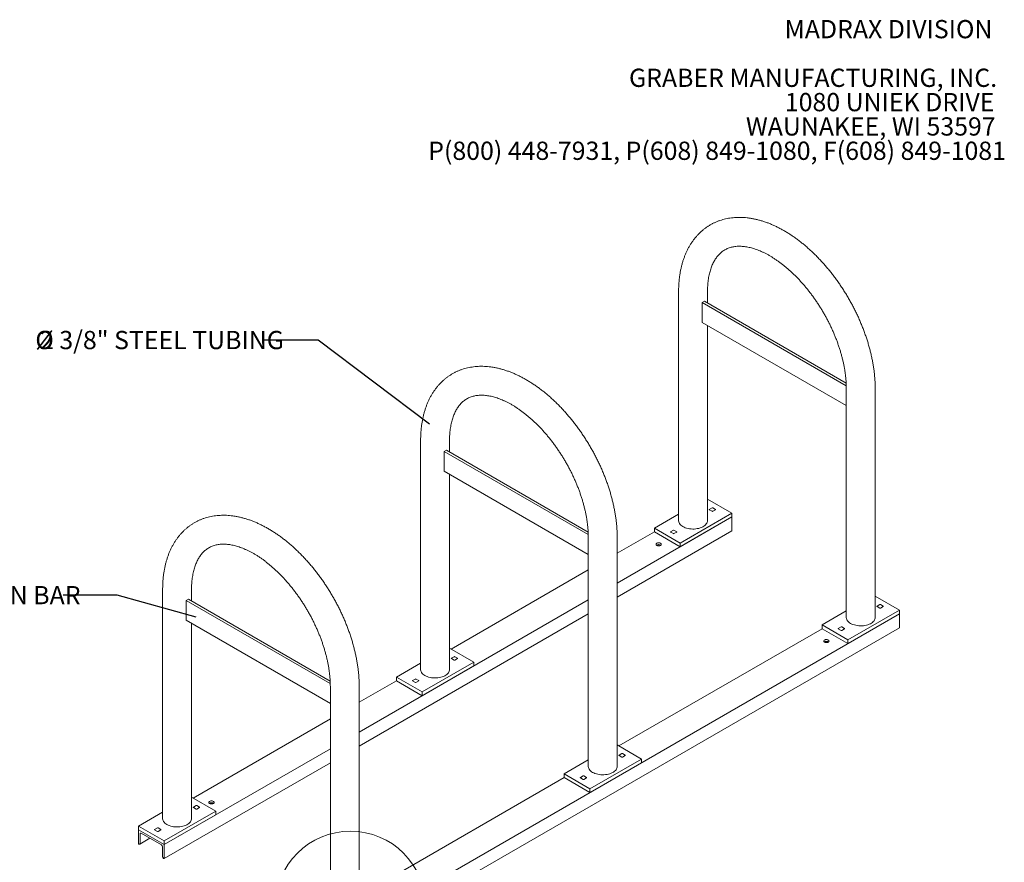
# Model space of a CAD drawing. Units: inches. Extents: x 0.2 to 9.1, y 0.2 to 10.8.
# Drawn here: x 3.9 to 8.4, y 7 to 10.8 of the extents above; entities that cross this region are included whole.
import ezdxf

# ---------------------------------------------------------------- set-up
doc = ezdxf.new("R2010")
doc.units = ezdxf.units.IN
doc.header["$MEASUREMENT"] = 0
doc.styles.add('SLDTEXTSTYLE0', font='TXT', dxfattribs={"width": 0.605})
doc.dimstyles.new('SLDDIMSTYLE1', dxfattribs={"dimtxt": 0.18, "dimasz": 0.1875, "dimexe": 0, "dimexo": 0.0625, "dimgap": 0, "dimtad": 0, "dimtih": 1, "dimtoh": 1, "dimdec": 0, "dimrnd": 1e-09, "dimzin": 0, "dimdsep": 46, "dimlunit": 5, "dimtxsty": 'Standard', "dimblk1": 'NONE', "dimblk2": 'NONE', "dimsah": 1, "dimcen": 0.09, "dimadec": 0, "dimazin": 0, "dimtfac": 0.1875, "dimtdec": 0, "dimtofl": 0, "dimtmove": 0, "dimatfit": 3, "dimldrblk": 'NONE', "dimfxl": 0, "dimfrac": 2, "dimtolj": 1, "dimtzin": 0, "dimarcsym": 0})

# ---------------------------------------------------------------- blocks, each defined once
blk = doc.blocks.new('SW_NOTE_3')
at = {"color": 0, "linetype": 'Continuous', "lineweight": 0, "char_height": 0.083333, "attachment_point": 3, "style": 'SLDTEXTSTYLE0'}
for s, insert in [('MADRAX DIVISION', (1.0026, 0.1074)), ('GRABER MANUFACTURING, INC.', (1.0241, -0.1148)), ('1080 UNIEK DRIVE', (1.0117, -0.2259)), ('WAUNAKEE, WI 53597', (1.0172, -0.337)), ('P(800) 448-7931, P(608) 849-1080, F(608) 849-1081', (1.0643, -0.4481))]:
    blk.add_mtext(s, dxfattribs=dict(at, insert=insert))
blk = doc.blocks.new('SW_NOTE_4')
at = {"color": 0, "linetype": 'Continuous', "lineweight": 18, "attachment_point": 2, "style": 'SLDTEXTSTYLE0'}
for s, insert, char_height in [('%%c', (-1.0033, 0.0419), 0.08333), ('2 3/8" STEEL TUBING', (-0.467, 0.0419), 0.083333)]:
    blk.add_mtext(s, dxfattribs=dict(at, insert=insert, char_height=char_height))
blk = doc.blocks.new('_NONE')

msp = doc.modelspace()

# ---------------------------------------------------------------- linework, layer by layer
at = {"color": 7, "linetype": 'Continuous', "lineweight": 18}
for p, q in [((6.88242232, 9.56885989), (6.88242232, 8.52266693)), ((7.01436683, 9.51659797), (7.01436683, 9.5688599)), ((6.99013354, 9.51924852), (6.99995444, 9.52491801)), ((6.99013354, 9.51924852), (7.64826379, 9.13931801)), ((6.99013354, 9.42852172), (6.99013354, 9.51924852)), ((6.99995444, 9.52491801), (7.6477913, 9.15092975)), ((6.99013354, 9.42852172), (7.64845473, 9.04848099)), ((7.01436683, 8.52266695), (7.01436683, 9.41453216)), ((7.64845469, 9.12663882), (7.64845469, 8.08044586)), ((7.78039919, 8.08044588), (7.78039919, 9.12663883)), ((5.70391105, 8.88851981), (5.70391105, 7.84232686)), ((5.83585551, 8.83625787), (5.83585551, 8.8885198)), ((5.81162223, 8.83890843), (5.82144316, 8.84457793)), ((5.81162223, 8.83890843), (6.46975249, 8.45897792)), ((5.81162223, 8.74818162), (5.81162223, 8.83890843)), ((5.82144316, 8.84457793), (6.46928002, 8.47058967)), ((5.81162223, 8.74818162), (6.46994342, 8.36814089)), ((5.83585551, 7.84232685), (5.83585551, 8.73419206)), ((7.12517126, 8.55668391), (7.01436676, 8.62064999)), ((6.88242237, 8.552616), (6.77161792, 8.48864995)), ((7.12517126, 8.55668391), (6.88946906, 8.42061593)), ((7.03555532, 8.58182817), (7.02268993, 8.57440114)), ((7.02268993, 8.57298375), (7.03555532, 8.56555672)), ((7.05087596, 8.57440114), (7.03801057, 8.58182817)), ((7.03801057, 8.56555672), (7.05087596, 8.57298375)), ((7.12517126, 8.53967265), (7.12517126, 8.55668391)), ((7.12517126, 8.53967265), (6.60188785, 8.23758756)), ((7.12517126, 8.53967265), (6.88946906, 8.40360466)), ((7.12517126, 8.47571028), (7.12517126, 8.53967265)), ((7.12517126, 8.47571028), (6.60188785, 8.1736252)), ((6.77161792, 8.47163868), (6.60188789, 8.37365562)), ((6.88946906, 8.42061593), (6.77161792, 8.48864995)), ((6.77161792, 8.48864995), (6.77161792, 8.47163868)), ((6.77161792, 8.47163868), (6.88946906, 8.40360466)), ((6.85877861, 8.47977714), (6.84591322, 8.47235011)), ((6.84591322, 8.47093273), (6.85877861, 8.4635057)), ((6.87409924, 8.47235011), (6.86123385, 8.47977714)), ((6.86123385, 8.4635057), (6.87409924, 8.47093273)), ((6.46994341, 8.44629874), (6.46994341, 7.40010579)), ((6.60188787, 7.40010578), (6.60188787, 8.44629873)), ((6.78368291, 8.40945845), (6.79058488, 8.41344287)), ((6.88946906, 8.40360466), (6.88946906, 8.42061593)), ((6.46994341, 8.2974857), (5.84354264, 7.93587223)), ((4.52539974, 8.20817971), (4.52539974, 7.16198676)), ((4.65734424, 8.15591779), (4.65734424, 8.20817973)), ((4.63311095, 8.15856835), (4.64293185, 8.16423783)), ((4.63311095, 8.06784154), (4.63311095, 8.15856835)), ((4.63311095, 8.15856835), (5.29124121, 7.77863784)), ((4.64293185, 8.16423783), (5.29076871, 7.79024957)), ((6.46994341, 8.16141766), (5.42337655, 7.55724748)), ((7.89120359, 8.11446286), (7.78039912, 8.17842892)), ((7.89120359, 8.09745159), (5.29847881, 6.60070343)), ((6.46994341, 8.0974553), (5.42337655, 7.49328512)), ((7.64845471, 8.11039494), (7.53765026, 8.04642889)), ((7.89120359, 8.11446286), (7.6555014, 7.97839488)), ((7.89120359, 8.09745159), (7.6555014, 7.96138361)), ((7.80158766, 8.13960711), (7.78872227, 8.13218008)), ((7.78872227, 8.1307627), (7.80158766, 8.12333567)), ((7.8169083, 8.13218008), (7.80404291, 8.13960711)), ((7.80404291, 8.12333567), (7.8169083, 8.1307627)), ((7.89120359, 8.09745159), (7.89120359, 8.11446286)), ((7.89120359, 8.03348923), (7.89120359, 8.09745159)), ((4.63311095, 8.06784154), (5.29143214, 7.68780081)), ((4.65734424, 7.16198677), (4.65734424, 8.05385199)), ((7.89120359, 8.03348923), (5.29847881, 6.53674107)), ((7.53765026, 8.02941763), (6.60957498, 7.49365117)), ((7.6555014, 7.97839488), (7.53765026, 8.04642889)), ((7.53765026, 8.04642889), (7.53765026, 8.02941763)), ((7.53765026, 8.02941763), (7.6555014, 7.96138361)), ((7.62481094, 8.03755609), (7.61194555, 8.03012906)), ((7.61194555, 8.02871167), (7.62481094, 8.02128464)), ((7.64013158, 8.03012906), (7.62726619, 8.03755609)), ((7.62726619, 8.02128464), (7.64013158, 8.02871167)), ((7.54971528, 7.96723738), (7.55661724, 7.9712218)), ((7.6555014, 7.96138361), (7.6555014, 7.97839488)), ((5.94666, 7.87634385), (5.8358555, 7.94030992)), ((5.70391106, 7.8722759), (5.59310659, 7.80830984)), ((5.94666, 7.87634385), (5.71095773, 7.74027583)), ((5.85704403, 7.90148808), (5.84417861, 7.89406104)), ((5.84417862, 7.89264365), (5.85704401, 7.88521662)), ((5.85949925, 7.88521662), (5.87236466, 7.89264366)), ((5.87236466, 7.89406105), (5.85949927, 7.90148808)), ((5.94666, 7.85933258), (5.94666, 7.87634385)), ((5.94666, 7.85933258), (5.71095773, 7.72326456)), ((5.59310659, 7.79129857), (5.42337655, 7.69331551)), ((5.71095773, 7.74027583), (5.59310659, 7.80830984)), ((5.59310659, 7.80830984), (5.59310659, 7.79129857)), ((5.59310659, 7.79129857), (5.71095773, 7.72326456)), ((5.68026733, 7.79943707), (5.66740192, 7.79201002)), ((5.66740193, 7.79059264), (5.68026732, 7.78316561)), ((5.68272256, 7.78316561), (5.69558797, 7.79059265)), ((5.69558797, 7.79201003), (5.68272258, 7.79943706)), ((5.2914321, 7.76595864), (5.2914321, 6.71976569)), ((5.4233766, 6.7197657), (5.4233766, 7.76595866)), ((5.71095773, 7.72326456), (5.71095773, 7.74027583)), ((5.29143212, 7.61714561), (4.66503131, 7.25553212)), ((5.29143212, 7.48107758), (4.53244647, 7.04292449)), ((6.71269233, 7.43412279), (6.60188786, 7.49808885)), ((6.4699434, 7.43005485), (6.35913893, 7.36608879)), ((6.71269233, 7.43412279), (6.47699007, 7.29805477)), ((6.62307637, 7.45926702), (6.61021095, 7.45183998)), ((6.61021096, 7.4504226), (6.62307635, 7.44299557)), ((6.62553159, 7.44299556), (6.638397, 7.45042261)), ((6.638397, 7.45183999), (6.62553161, 7.45926702)), ((6.71269233, 7.41711152), (6.71269233, 7.43412279)), ((5.29143212, 7.41711522), (4.53244647, 6.97896213)), ((6.71269233, 7.41711152), (6.47699007, 7.2810435)), ((6.35913893, 7.34907752), (5.43106365, 6.81331107)), ((6.47699007, 7.29805477), (6.35913893, 7.36608879)), ((6.35913893, 7.36608879), (6.35913893, 7.34907752)), ((6.35913893, 7.34907752), (6.47699007, 7.2810435)), ((6.44629967, 7.35721601), (6.43343426, 7.34978897)), ((6.43343427, 7.34837159), (6.44629966, 7.34094455)), ((6.4487549, 7.34094455), (6.46162031, 7.3483716)), ((6.46162031, 7.34978898), (6.44875492, 7.35721601)), ((6.47699007, 7.2810435), (6.47699007, 7.29805477)), ((4.76814867, 7.19600374), (4.65734417, 7.25996981)), ((4.67853273, 7.22114799), (4.66566734, 7.21372096)), ((4.66566734, 7.21230358), (4.67853273, 7.20487654)), ((4.69385337, 7.21372096), (4.68098798, 7.22114799)), ((4.68098798, 7.20487654), (4.69385337, 7.21230358)), ((4.74092998, 7.23020228), (4.74783194, 7.2341867)), ((4.52539978, 7.19193582), (4.41459533, 7.12796977)), ((4.76814867, 7.19600374), (4.53244647, 7.05993576)), ((4.76814867, 7.17899247), (4.53244647, 7.04292449)), ((4.76814867, 7.17899247), (4.76814867, 7.19600374)), ((4.53244647, 7.05993576), (4.41459533, 7.12796977)), ((4.41459533, 7.12796977), (4.41459533, 7.11095851)), ((4.53244647, 7.04292449), (4.41459533, 7.11095851)), ((4.41459533, 7.11095851), (4.41459533, 7.04699614)), ((4.50175602, 7.11909697), (4.48889063, 7.11166994)), ((4.48889063, 7.11025255), (4.50175602, 7.10282552)), ((4.51707666, 7.11166994), (4.50421127, 7.11909697)), ((4.50421127, 7.10282552), (4.51707666, 7.11025255)), ((4.42052248, 7.04523497), (4.46711642, 7.07213308)), ((4.42196103, 7.04841444), (4.42196103, 7.09253033)), ((4.42687148, 7.09536601), (4.52017031, 7.04150574)), ((4.41459533, 7.04699614), (4.41705058, 7.04557876)), ((4.52508078, 7.03300056), (4.52508078, 6.98888468)), ((4.53244647, 7.04292449), (4.53244647, 7.05993576)), ((4.53244647, 6.97896213), (4.53244647, 7.04292449)), ((4.52999123, 6.98037951), (4.53244647, 6.97896213))]:
    msp.add_line(p, q, dxfattribs=at)
at = {"color": 7, "linetype": 'Continuous', "lineweight": 18, "flags": 128}
for points in [[(6.88242232, 8.52266693), (6.88244657, 8.52163564), (6.88302627, 8.51752544), (6.8843724, 8.51347559), (6.88646919, 8.50953351), (6.88929193, 8.50574538), (6.89280758, 8.50215563), (6.89697492, 8.49880633), (6.90174521, 8.49573682)], [(6.90174521, 8.49573682), (6.90706231, 8.49298301), (6.91286409, 8.49057725), (6.91908241, 8.48854771), (6.92564435, 8.48691817), (6.93247297, 8.48570772), (6.9394883, 8.48493061), (6.94660812, 8.48459596), (6.95374877, 8.4847076), (6.96082675, 8.48526433), (6.96775893, 8.48625956), (6.9744641, 8.48768161), (6.98086361, 8.48951385), (6.98688244, 8.49173476), (6.99245003, 8.49431834), (6.9975011, 8.49723427), (7.00197649, 8.50044837), (7.00582363, 8.50392297), (7.00899751, 8.50761732), (7.01146084, 8.51148814), (7.01318481, 8.51548999), (7.0141492, 8.51957603), (7.01436683, 8.52266695)], [(6.79985308, 8.41990448), (6.79733618, 8.42101942), (6.79440515, 8.42172024), (6.79125976, 8.42195932), (6.78811442, 8.42172027), (6.78518336, 8.42101938), (6.78266639, 8.41990445), (6.78073517, 8.41845149), (6.77952105, 8.41675943), (6.77910696, 8.41494366), (6.7795211, 8.41312786), (6.7807351, 8.41143581), (6.78266644, 8.40998284), (6.78518334, 8.4088679), (6.78811439, 8.40816706), (6.79125974, 8.40792801), (6.7944051, 8.40816705), (6.79733616, 8.40886794), (6.79985301, 8.40998283), (6.80178435, 8.41143583), (6.80299847, 8.41312789), (6.80341254, 8.41494367), (6.80299845, 8.41675944), (6.80178442, 8.4184515), (6.79985308, 8.41990448)], [(7.66777754, 8.05351576), (7.66300729, 8.05658526), (7.65883994, 8.05993456), (7.65532429, 8.06352432), (7.65250155, 8.06731244), (7.65040476, 8.07125452), (7.64905861, 8.07530439), (7.64847893, 8.07941457), (7.64845469, 8.08044586)], [(7.78039919, 8.08044588), (7.78018154, 8.07735497), (7.77921715, 8.07326894), (7.7774932, 8.06926707), (7.77502984, 8.06539627), (7.77185597, 8.06170191), (7.76800883, 8.05822731), (7.76353344, 8.05501321), (7.75848237, 8.05209729), (7.75291478, 8.0495137), (7.74689595, 8.04729279), (7.74049644, 8.04546056), (7.73379129, 8.04403849), (7.72685909, 8.04304328), (7.71978111, 8.04248655), (7.71264048, 8.0423749), (7.70552064, 8.04270955), (7.69850534, 8.04348665), (7.69167671, 8.0446971), (7.68511477, 8.04632664), (7.67889645, 8.04835618), (7.67309467, 8.05076194), (7.66777754, 8.05351576)], [(7.56588542, 7.97768342), (7.56336852, 7.97879836), (7.56043746, 7.9794992), (7.55729212, 7.97973825), (7.55414676, 7.97949921), (7.5512157, 7.97879832), (7.54869875, 7.97768338), (7.54676751, 7.97623043), (7.54555339, 7.97453837), (7.54513932, 7.97272259), (7.54555341, 7.97090682), (7.54676744, 7.96921476), (7.54869878, 7.96776178), (7.55121567, 7.96664685), (7.55414671, 7.96594602), (7.5572921, 7.96570694), (7.56043744, 7.96594599), (7.5633685, 7.96664689), (7.56588537, 7.96776176), (7.56781669, 7.96921477), (7.56903081, 7.97090684), (7.5694449, 7.9727226), (7.56903076, 7.9745384), (7.56781676, 7.97623045), (7.56588542, 7.97768342)], [(5.70391105, 7.84232686), (5.70393525, 7.84129553), (5.70451501, 7.83718537), (5.70586112, 7.83313551), (5.70795785, 7.8291934), (5.71078059, 7.82540527), (5.71429626, 7.82181552), (5.71846365, 7.81846625), (5.72323389, 7.81539672)], [(5.72323389, 7.81539672), (5.72855103, 7.81264293), (5.73435277, 7.81023714), (5.74057107, 7.80820759), (5.74713301, 7.80657806), (5.75396169, 7.80536764), (5.76097704, 7.80459054), (5.7680968, 7.80425586), (5.7752375, 7.80436753), (5.78231545, 7.80492424), (5.78924762, 7.80591946), (5.79595278, 7.80734151), (5.80235229, 7.80917375), (5.80837114, 7.81139467), (5.81393872, 7.81397825), (5.81898982, 7.81689418), (5.8234652, 7.82010829), (5.82731236, 7.82358289), (5.83048623, 7.82727725), (5.83294957, 7.83114806), (5.83467353, 7.83514991), (5.83563788, 7.83923592), (5.83585551, 7.84232685)], [(6.48926623, 7.37317566), (6.48449601, 7.37624518), (6.48032862, 7.37959445), (6.47681295, 7.3831842), (6.47399021, 7.38697233), (6.47189348, 7.39091444), (6.47054735, 7.39496432), (6.46996761, 7.39907447), (6.46994341, 7.40010579)], [(6.60188787, 7.40010578), (6.60167021, 7.39701487), (6.60070587, 7.39292886), (6.59898193, 7.38892699), (6.59651857, 7.38505619), (6.5933447, 7.38136184), (6.58949754, 7.37788723), (6.58502216, 7.37467313), (6.57997106, 7.37175719), (6.57440347, 7.36917361), (6.56838463, 7.36695269), (6.56198512, 7.36512046), (6.55527998, 7.36369839), (6.54834779, 7.36270318), (6.54126984, 7.36214648), (6.53412916, 7.36203479), (6.52700938, 7.36236948), (6.51999405, 7.36314657), (6.51316537, 7.36435699), (6.50660343, 7.36598652), (6.50038513, 7.36801607), (6.49458339, 7.37042186), (6.48926623, 7.37317566)], [(4.73991351, 7.23072667), (4.7424304, 7.22961174), (4.74536146, 7.22891089), (4.7485068, 7.22867184), (4.75165217, 7.22891088), (4.75458323, 7.22961178), (4.75710017, 7.23072671), (4.75903142, 7.23217966), (4.76024553, 7.23387172), (4.76065961, 7.2356875), (4.76024551, 7.23750327), (4.75903149, 7.23919534), (4.75710015, 7.24064831), (4.75458325, 7.24176325), (4.75165221, 7.24246408), (4.74850683, 7.24270315), (4.74536148, 7.2424641), (4.74243043, 7.24176321), (4.73991355, 7.24064834), (4.73798224, 7.23919532), (4.73676812, 7.23750326), (4.73635402, 7.23568749), (4.73676816, 7.2338717), (4.73798217, 7.23217965), (4.73991351, 7.23072667)], [(4.52539974, 7.16198676), (4.52542398, 7.16095546), (4.52600368, 7.15684527), (4.52734981, 7.15279542), (4.52944651, 7.14885328), (4.53226925, 7.14506515), (4.53578499, 7.14147545), (4.53995234, 7.13812615), (4.54472262, 7.13505664)], [(4.54472262, 7.13505664), (4.55003972, 7.13230283), (4.5558415, 7.12989707), (4.56205973, 7.12786748), (4.56862167, 7.12623794), (4.57545039, 7.12502755), (4.58246571, 7.12425043), (4.58958553, 7.12391579), (4.59672618, 7.12402742), (4.60380417, 7.12458416), (4.61073634, 7.12557938), (4.61744151, 7.12700144), (4.62384102, 7.12883367), (4.62985985, 7.13105458), (4.63542744, 7.13363817), (4.64047852, 7.13655409), (4.6449539, 7.13976819), (4.64880104, 7.14324279), (4.65197492, 7.14693715), (4.65443825, 7.15080796), (4.65616222, 7.15480982), (4.65712661, 7.15889585), (4.65734424, 7.16198677)]]:
    msp.add_lwpolyline(points, dxfattribs=at)
at = {"color": 7, "linetype": 'Continuous', "lineweight": 18}
msp.add_circle((5.38333128, 6.76204827), 0.34246811, dxfattribs=at)
for centre, radius, start, end in [((7.02295889, 8.57369244), 0.00075801, 110.782355, 249.217645), ((7.03678294, 8.57945891), 0.00266841, 62.60919238, 117.39080762), ((7.03678294, 8.56792608), 0.00266851, 242.61022528, 297.38977472), ((7.05060697, 8.57369244), 0.00075802, 290.78425923, 69.21574077), ((6.84618222, 8.47164142), 0.00075803, 110.78554973, 249.21445027), ((6.86000623, 8.47740819), 0.00266815, 62.60619874, 117.39380126), ((6.86000623, 8.46587522), 0.00266865, 242.61184506, 297.38815494), ((6.87383033, 8.47164142), 0.000758, 290.7791738, 69.2208262), ((6.79125972, 8.39579307), 0.01775842, 57.02537188, 122.97447038), ((7.78899125, 8.13147139), 0.00075802, 110.78425923, 249.21574077), ((7.80281528, 8.13723775), 0.00266851, 62.61022528, 117.38977472), ((7.80281528, 8.12570492), 0.00266841, 242.60919238, 297.39080762), ((7.81663934, 8.13147139), 0.00075801, 290.782355, 69.217645), ((7.61221458, 8.02942036), 0.00075804, 110.78745388, 249.21254612), ((7.62603857, 8.03518703), 0.00266824, 62.60723157, 117.39276843), ((7.62603857, 8.02365406), 0.00266856, 242.61081227, 297.38918773), ((7.6398627, 8.02942036), 0.00075799, 290.77726981, 69.22273019), ((7.55729205, 7.95357199), 0.01775845, 57.02542343, 122.97441883), ((5.84444757, 7.89335235), 0.00075801, 110.78241997, 249.21804583), ((5.85827163, 7.88758596), 0.00266849, 242.60998233, 297.38986243), ((5.85827164, 7.89911887), 0.00266837, 62.60869134, 117.39115343), ((5.87209569, 7.89335235), 0.00075802, 290.78384804, 69.21661777), ((5.66767087, 7.79130133), 0.00075801, 110.78194398, 249.21852182), ((5.68149494, 7.78553492), 0.00266846, 242.60972413, 297.39012063), ((5.68149495, 7.79706783), 0.00266839, 62.60894952, 117.39089524), ((5.69531899, 7.79130134), 0.00075802, 290.78432407, 69.21614174), ((6.61047994, 7.45113129), 0.00075802, 110.78432407, 249.21614174), ((6.62430397, 7.4453648), 0.00266839, 242.60894952, 297.39089524), ((6.62430398, 7.45689771), 0.00266846, 62.60972413, 117.39012063), ((6.63812805, 7.4511313), 0.00075801, 290.78194398, 69.21852182), ((6.43370324, 7.34908028), 0.00075802, 110.78384804, 249.21661777), ((6.44752728, 7.34331376), 0.00266837, 242.60869134, 297.39115343), ((6.44752729, 7.35484667), 0.00266849, 62.60998233, 117.38986243), ((6.46135135, 7.34908029), 0.00075801, 290.78241997, 69.21804583), ((4.66593623, 7.21301227), 0.00075799, 110.77726981, 249.22273019), ((4.67976036, 7.21877857), 0.00266856, 62.61081227, 117.38918773), ((4.67976036, 7.2072456), 0.00266824, 242.60723157, 297.39276843), ((4.69358434, 7.21301227), 0.00075804, 290.78745388, 69.21254612), ((4.74850687, 7.2165365), 0.01775881, 57.02616879, 122.97398894), ((4.48915959, 7.11096124), 0.00075801, 110.782355, 249.217645), ((4.50298364, 7.11672771), 0.00266841, 62.60919238, 117.39080762), ((4.51680767, 7.11096124), 0.00075802, 290.78425923, 69.21574077), ((4.42495461, 7.09301591), 0.00303271, 50.79745791, 189.21358493), ((4.50298364, 7.10519488), 0.00266851, 242.61022528, 297.38977472), ((4.41896747, 7.04792881), 0.00303269, 230.7964545, 9.21459561), ((4.51441956, 7.03251542), 0.01067225, 2.60545678, 57.39460158), ((4.535742, 6.98936982), 0.01067226, 182.60548065, 237.39442003)]:
    msp.add_arc(centre, radius, start, end, dxfattribs=at)
for points, knots in [([(7.78039919, 9.12663883), (7.78038384, 9.12977275), (7.78033977, 9.13877098), (7.77985596, 9.15380341), (7.77878268, 9.17178477), (7.77717952, 9.18994678), (7.77506053, 9.20826602), (7.77242932, 9.22672289), (7.76929259, 9.24529654), (7.76565672, 9.26396698), (7.76152854, 9.28271409), (7.75691491, 9.30151808), (7.75182351, 9.32035929), (7.74626168, 9.33921793), (7.74023754, 9.35807465), (7.73375893, 9.37690956), (7.72683451, 9.39570345), (7.71947285, 9.41443662), (7.71168292, 9.43308979), (7.70347399, 9.45164346), (7.6948557, 9.47007847), (7.68583757, 9.48837536), (7.67642985, 9.50651508), (7.66664279, 9.52447849), (7.65648688, 9.54224658), (7.64597329, 9.55980058), (7.63511282, 9.5771215), (7.62391703, 9.59419076), (7.61239742, 9.61098999), (7.60056569, 9.62750112), (7.58843376, 9.64370626), (7.57601352, 9.65958764), (7.56331751, 9.67512816), (7.55035773, 9.69031022), (7.53714665, 9.70511709), (7.52369718, 9.71953214), (7.51002153, 9.73353858), (7.49613307, 9.74712066), (7.48204413, 9.76026185), (7.46776801, 9.77294668), (7.45331794, 9.78515946), (7.43870709, 9.79688477), (7.42394869, 9.80810703), (7.40905705, 9.81881169), (7.39404578, 9.82898322), (7.37892947, 9.83860687), (7.36372298, 9.84766763), (7.34844189, 9.85615116), (7.33310336, 9.86404253), (7.31772495, 9.87132702), (7.30232575, 9.87799088), (7.2869257, 9.88402077), (7.27154525, 9.88940451), (7.25620655, 9.89413048), (7.24093256, 9.8981891), (7.22574719, 9.90157179), (7.21067492, 9.90427287), (7.19574056, 9.90628741), (7.1809682, 9.90761418), (7.16638211, 9.90825363), (7.15200474, 9.90820833), (7.13785784, 9.90748337), (7.1239607, 9.90608527), (7.11033197, 9.90402228), (7.09698756, 9.90130329), (7.0839424, 9.89793841), (7.07120945, 9.89393766), (7.0588012, 9.88931118), (7.04672799, 9.88406916), (7.03500041, 9.87822117), (7.02362784, 9.87177635), (7.01262086, 9.86474395), (7.00198982, 9.8571334), (6.99174438, 9.84895327), (6.98189352, 9.84021103), (6.97244588, 9.83091354), (6.96341006, 9.82106708), (6.95479586, 9.81067797), (6.94661289, 9.79975266), (6.93887142, 9.78829827), (6.93158262, 9.77632289), (6.92475719, 9.7638358), (6.91840686, 9.75084808), (6.9125421, 9.73737243), (6.90717422, 9.72342396), (6.90231278, 9.70901974), (6.89796702, 9.69417854), (6.89414448, 9.67892132), (6.89085154, 9.66327), (6.88809244, 9.64724787), (6.88587142, 9.63087852), (6.88418718, 9.61418703), (6.88305003, 9.5971933), (6.88249809, 9.58205908), (6.88244347, 9.57254381), (6.88242232, 9.56885989)], [0, 0, 0, 0, 0.0059424165, 0.0170621365, 0.0281757598, 0.0392844543, 0.0503863917, 0.0614802954, 0.0725652106, 0.0836407346, 0.0947066119, 0.1057628592, 0.116809731, 0.1278476675, 0.1388770259, 0.1498985553, 0.1609127824, 0.1719205401, 0.1829224865, 0.1939195643, 0.204912442, 0.2159020718, 0.2268892878, 0.2378748989, 0.2488597687, 0.2598448529, 0.2708307192, 0.2818182342, 0.2928082226, 0.3038016087, 0.3147992281, 0.3258019443, 0.3368106804, 0.3478261603, 0.3588493089, 0.3698808505, 0.3809215157, 0.3919720107, 0.4030328961, 0.4141046909, 0.4251877274, 0.4362821977, 0.4473880605, 0.4585050163, 0.4696324165, 0.480769213, 0.4919138784, 0.5030643161, 0.5142176638, 0.5253691733, 0.5365142429, 0.5476473923, 0.558762298, 0.5698518393, 0.5809082419, 0.5919233112, 0.6028886852, 0.6137963546, 0.6246388937, 0.63541002, 0.6461049584, 0.6567207346, 0.6672564365, 0.6777132623, 0.6880946048, 0.6984057834, 0.7086540074, 0.7188481148, 0.72899808, 0.7391150434, 0.7492107614, 0.7592974548, 0.7693839451, 0.7794818953, 0.7896033282, 0.7997595494, 0.8099609594, 0.8202169408, 0.8305354197, 0.8409226425, 0.8513830915, 0.8619192887, 0.872531808, 0.8832192444, 0.8939783447, 0.9048042453, 0.9156909397, 0.926631231, 0.9376177569, 0.9486426394, 0.9596983449, 0.9707778179, 0.9818744232, 0.9929825272, 1, 1, 1, 1]), ([(7.01436683, 9.5688599), (7.01437867, 9.57126248), (7.01441313, 9.5782546), (7.01479544, 9.58956556), (7.01564763, 9.60264649), (7.01691589, 9.61531558), (7.01858302, 9.62756121), (7.02064003, 9.63936566), (7.02307485, 9.65071491), (7.02587562, 9.66159689), (7.02903005, 9.67200222), (7.03252698, 9.68192443), (7.03635505, 9.69135856), (7.04050578, 9.70030397), (7.04497244, 9.70876167), (7.04975229, 9.71673592), (7.05484749, 9.72423347), (7.06026625, 9.73126174), (7.06602396, 9.73782924), (7.07214346, 9.74394074), (7.07865251, 9.7495962), (7.08557857, 9.75478387), (7.09293924, 9.75948008), (7.10072647, 9.76364588), (7.10889775, 9.76723852), (7.11739213, 9.77022905), (7.12615208, 9.7726101), (7.13514334, 9.7743928), (7.14435104, 9.77559449), (7.15377318, 9.77623219), (7.16341456, 9.7763185), (7.17328002, 9.77586063), (7.18337356, 9.774862), (7.19369509, 9.77332221), (7.20424188, 9.77123908), (7.21500759, 9.7686096), (7.22598319, 9.76543023), (7.23715702, 9.76169797), (7.24851532, 9.75740975), (7.26004249, 9.75256449), (7.27172109, 9.74716189), (7.28353234, 9.74120248), (7.29545652, 9.73468957), (7.30747358, 9.72762685), (7.31956329, 9.72001911), (7.33170464, 9.71187276), (7.34387691, 9.70319599), (7.35605859, 9.69399729), (7.3682286, 9.68428741), (7.38036536, 9.67407768), (7.392448, 9.66338108), (7.40445506, 9.65221129), (7.41636623, 9.64058353), (7.42816049, 9.62851319), (7.43981799, 9.61601772), (7.45131872, 9.6031144), (7.46264343, 9.58982218), (7.4737729, 9.5761602), (7.48468894, 9.56214869), (7.49537325, 9.5478083), (7.50580873, 9.53316075), (7.51597814, 9.51822782), (7.52586529, 9.50303224), (7.53545467, 9.48759722), (7.54473074, 9.47194612), (7.5536794, 9.45610332), (7.56228652, 9.44009331), (7.57053915, 9.42394123), (7.57842464, 9.40767209), (7.58593175, 9.39131159), (7.59304927, 9.37488524), (7.59976735, 9.35841889), (7.60607675, 9.34193881), (7.61196923, 9.32547096), (7.61743688, 9.30904172), (7.62247363, 9.29267736), (7.62707314, 9.27640408), (7.63123148, 9.26024836), (7.63494428, 9.2442361), (7.63820907, 9.22839324), (7.64102429, 9.21274563), (7.64338932, 9.19731829), (7.64530436, 9.18213701), (7.64677334, 9.16722394), (7.6477895, 9.15261084), (7.64836054, 9.13906567), (7.64842522, 9.13052786), (7.64845469, 9.12663882)], [0, 0, 0, 0, 0.0059929615, 0.0174410321, 0.0288767789, 0.0403050972, 0.051730552, 0.0631572914, 0.0745920427, 0.0860436341, 0.0975232364, 0.1090446131, 0.1206243946, 0.1322830701, 0.144044978, 0.1559391454, 0.1679993866, 0.1802637106, 0.1927733248, 0.2055680351, 0.2186791902, 0.2321148802, 0.2458409647, 0.2597629537, 0.2737048238, 0.287469194, 0.3009427615, 0.3140804205, 0.3268892703, 0.3394044607, 0.3516709482, 0.3637337634, 0.3756335951, 0.387405511, 0.399078938, 0.4106782221, 0.4222232593, 0.4337301959, 0.4452119832, 0.4566790567, 0.468139634, 0.4795993839, 0.4910625033, 0.5025331265, 0.5140143296, 0.5255083358, 0.5370166399, 0.5485401983, 0.5600794738, 0.5716345791, 0.583205326, 0.594791264, 0.6063917876, 0.6180061906, 0.6296335169, 0.6412728976, 0.6529232538, 0.6645835143, 0.6762526317, 0.6879294773, 0.699612824, 0.7113016026, 0.7229946114, 0.7346906655, 0.7463886856, 0.7580873967, 0.7697854207, 0.7814814682, 0.7931742721, 0.8048627228, 0.8165456356, 0.8282217282, 0.8398900251, 0.8515491688, 0.8631982376, 0.8748358736, 0.886461222, 0.8980730558, 0.9096705542, 0.9212527088, 0.9328188776, 0.9443683226, 0.9559007958, 0.9674158899, 0.9789137869, 0.9903950554, 1, 1, 1, 1]), ([(6.60188787, 8.44629873), (6.60187252, 8.44943265), (6.60182845, 8.45843088), (6.6013447, 8.47346333), (6.60027144, 8.49144471), (6.59866818, 8.50960666), (6.59654924, 8.52792593), (6.59391799, 8.54638278), (6.59078132, 8.56495647), (6.5871454, 8.58362688), (6.58301725, 8.602374), (6.57840366, 8.62117802), (6.57331222, 8.6400192), (6.56775046, 8.65887788), (6.56172616, 8.67773452), (6.55524764, 8.69656948), (6.54832315, 8.71536333), (6.54096154, 8.73409652), (6.5331716, 8.75274969), (6.52496274, 8.7713034), (6.51634434, 8.78973835), (6.50732624, 8.80803525), (6.49791857, 8.826175), (6.4881315, 8.8441384), (6.47797564, 8.86190653), (6.46746196, 8.87946048), (6.45660148, 8.89678139), (6.44540576, 8.91385069), (6.43388611, 8.93064989), (6.42205441, 8.94716104), (6.40992246, 8.96336616), (6.39750226, 8.97924758), (6.38480621, 8.99478807), (6.37184635, 9.00997008), (6.35863543, 9.02477705), (6.34518584, 9.03919203), (6.33151031, 9.05319854), (6.31762171, 9.06678053), (6.30353283, 9.07992176), (6.28925677, 9.09260663), (6.27480662, 9.10481935), (6.2601957, 9.11654463), (6.24543748, 9.12776699), (6.23054573, 9.13847159), (6.21553447, 9.14864312), (6.20041814, 9.15826676), (6.18521167, 9.16732753), (6.16993067, 9.17581112), (6.15459202, 9.18370242), (6.13921364, 9.19098693), (6.12381452, 9.19765083), (6.10841435, 9.20368064), (6.09303391, 9.2090644), (6.07769521, 9.21379037), (6.06242123, 9.217849), (6.04723593, 9.22123172), (6.03216362, 9.22393278), (6.01722919, 9.22594727), (6.00245693, 9.22727411), (5.98787076, 9.2279135), (5.97349346, 9.22786826), (5.95934646, 9.22714323), (5.94544948, 9.22574523), (5.93182064, 9.22368217), (5.9184763, 9.22096322), (5.90543108, 9.21759831), (5.89269821, 9.21359761), (5.88028985, 9.20897106), (5.8682167, 9.20372907), (5.85648909, 9.19788107), (5.84511653, 9.19143625), (5.83410959, 9.18440388), (5.82347846, 9.17679327), (5.8132331, 9.16861319), (5.80338226, 9.15987096), (5.79393452, 9.15057342), (5.78489877, 9.14072699), (5.77628451, 9.13033785), (5.76810155, 9.11941254), (5.76036018, 9.10795821), (5.75307132, 9.0959828), (5.74624597, 9.08349575), (5.73989547, 9.07050794), (5.73403085, 9.05703236), (5.72866293, 9.04308387), (5.72380146, 9.02867964), (5.71945575, 9.01383847), (5.71563315, 8.99858121), (5.71234021, 8.98292989), (5.7095812, 8.96690782), (5.70736011, 8.95053843), (5.70567589, 8.93384694), (5.7045387, 8.91685319), (5.70398685, 8.90171902), (5.70393221, 8.89220374), (5.70391105, 8.88851981)], [0, 0, 0, 0, 0.0059424165, 0.0170621376, 0.0281757612, 0.0392844545, 0.0503863922, 0.0614802958, 0.0725652113, 0.083640735, 0.0947066126, 0.1057628602, 0.116809732, 0.1278476686, 0.1388770262, 0.1498985559, 0.1609127828, 0.1719205406, 0.1829224872, 0.1939195651, 0.2049124426, 0.2159020724, 0.2268892885, 0.2378748996, 0.2488597694, 0.2598448537, 0.27083072, 0.281818235, 0.2928082234, 0.3038016095, 0.3147992289, 0.3258019449, 0.3368106813, 0.3478261615, 0.3588493095, 0.3698808514, 0.3809215162, 0.391972012, 0.4030328969, 0.4141046912, 0.4251877287, 0.4362821996, 0.4473880606, 0.4585050173, 0.4696324179, 0.4807692148, 0.4919138794, 0.5030643157, 0.5142176654, 0.5253691744, 0.5365142425, 0.547647395, 0.5587623012, 0.5698518421, 0.5809082436, 0.5919233104, 0.6028886864, 0.6137963583, 0.6246388939, 0.6354100226, 0.646104959, 0.6567207387, 0.6672564331, 0.677713263, 0.6880946037, 0.6984057834, 0.7086540041, 0.7188481181, 0.7289980819, 0.7391150462, 0.7492107635, 0.7592974549, 0.7693839503, 0.779481895, 0.7896033264, 0.7997595537, 0.8099609617, 0.8202169461, 0.8305354234, 0.8409226402, 0.8513830903, 0.8619192864, 0.872531812, 0.8832192441, 0.8939783448, 0.9048042463, 0.9156909397, 0.926631233, 0.9376177587, 0.9486426387, 0.9596983454, 0.9707778188, 0.9818744244, 0.9929825266, 1, 1, 1, 1]), ([(5.83585551, 8.8885198), (5.83586735, 8.89092238), (5.83590182, 8.89791449), (5.83628415, 8.90922548), (5.83713636, 8.92230642), (5.83840462, 8.9349755), (5.84007174, 8.94722113), (5.84212876, 8.95902558), (5.84456353, 8.97037481), (5.84736428, 8.98125677), (5.85051885, 8.9916622), (5.85401557, 9.00158426), (5.85784385, 9.01101853), (5.86199448, 9.01996388), (5.86646114, 9.02842158), (5.87124101, 9.03639584), (5.87633614, 9.04389334), (5.88175497, 9.05092166), (5.8875127, 9.05748917), (5.89363223, 9.06360068), (5.90014115, 9.06925607), (5.9070673, 9.07444379), (5.91442801, 9.07914003), (5.92221511, 9.08330575), (5.9303865, 9.08689846), (5.93888082, 9.08988895), (5.94764076, 9.09227), (5.95663207, 9.09405272), (5.96583974, 9.0952544), (5.97526196, 9.09589214), (5.9849032, 9.09597838), (5.9947688, 9.09552058), (6.00486219, 9.09452187), (6.01518375, 9.09298209), (6.02573054, 9.09089896), (6.03649629, 9.0882695), (6.04747193, 9.08509015), (6.05864575, 9.0813579), (6.07000407, 9.07706968), (6.08153119, 9.0722244), (6.09320979, 9.06682179), (6.10502107, 9.06086241), (6.11694527, 9.05434951), (6.12896231, 9.04728678), (6.14105193, 9.03967899), (6.15319337, 9.03153269), (6.16536558, 9.02285589), (6.17754732, 9.01365721), (6.18971727, 9.0039473), (6.20185412, 8.99373762), (6.21393665, 8.98304096), (6.22594384, 8.97187124), (6.23785491, 8.96024342), (6.24964919, 8.9481731), (6.26130672, 8.93567765), (6.27280742, 8.92277431), (6.28413206, 8.90948204), (6.29526163, 8.89582012), (6.3061776, 8.88180858), (6.31686196, 8.86746821), (6.3272974, 8.85282064), (6.33746682, 8.83788772), (6.34735403, 8.82269217), (6.35694332, 8.80725711), (6.36621944, 8.79160603), (6.37516806, 8.77576321), (6.38377527, 8.75975324), (6.39202779, 8.74360109), (6.39991339, 8.72733203), (6.40742041, 8.71097148), (6.4145379, 8.69454511), (6.42125611, 8.67807883), (6.42756543, 8.66159871), (6.4334579, 8.64513085), (6.43892558, 8.62870162), (6.44396225, 8.61233722), (6.44856194, 8.59606405), (6.45272013, 8.57990823), (6.45643295, 8.56389599), (6.45969781, 8.54805317), (6.46251298, 8.53240553), (6.46487808, 8.51697824), (6.46679299, 8.50179688), (6.46826201, 8.48688383), (6.46927823, 8.47227076), (6.46984922, 8.45872557), (6.46991393, 8.45018778), (6.46994341, 8.44629874)], [0, 0, 0, 0, 0.0059929615, 0.0174410309, 0.0288767767, 0.0403050951, 0.0517305502, 0.06315729, 0.0745920438, 0.0860436349, 0.0975232325, 0.109044617, 0.1206243899, 0.1322830683, 0.1440449778, 0.155939145, 0.1679993907, 0.180263709, 0.1927733188, 0.2055680295, 0.2186791943, 0.2321148774, 0.2458409585, 0.259762957, 0.2737048204, 0.287469195, 0.3009427628, 0.3140804175, 0.3268892669, 0.3394044548, 0.351670949, 0.3637337597, 0.375633599, 0.3874055152, 0.3990789411, 0.4106782224, 0.4222232572, 0.4337301931, 0.4452119803, 0.4566790555, 0.4681396332, 0.4795993819, 0.4910625006, 0.5025331249, 0.5140143298, 0.5255083348, 0.5370166392, 0.5485401972, 0.5600794731, 0.5716345776, 0.5832053252, 0.5947912623, 0.6063917865, 0.6180061894, 0.6296335155, 0.6412728965, 0.6529232531, 0.6645835132, 0.6762526307, 0.6879294762, 0.699612823, 0.7113016016, 0.7229946103, 0.7346906644, 0.7463886845, 0.7580873956, 0.7697854197, 0.7814814671, 0.7931742711, 0.8048627215, 0.8165456342, 0.8282217273, 0.8398900239, 0.8515491675, 0.8631982363, 0.874835872, 0.8864612216, 0.8980730542, 0.9096705527, 0.9212527081, 0.9328188768, 0.9443683223, 0.9559007935, 0.967415888, 0.9789137862, 0.9903950542, 1, 1, 1, 1]), ([(5.4233766, 7.76595866), (5.42336125, 7.76909257), (5.42331718, 7.7780908), (5.42283338, 7.79312323), (5.42176009, 7.81110459), (5.42015693, 7.8292666), (5.41803794, 7.84758584), (5.41540673, 7.86604271), (5.41227, 7.88461636), (5.40863414, 7.90328681), (5.40450595, 7.92203391), (5.39989232, 7.94083791), (5.39480091, 7.9596791), (5.38923914, 7.97853778), (5.38321478, 7.99739438), (5.37673643, 8.01622944), (5.36981175, 8.03502318), (5.36245031, 8.05375647), (5.35466031, 8.0724096), (5.34645145, 8.09096331), (5.33783296, 8.10939821), (5.32881503, 8.12769521), (5.31940725, 8.1458349), (5.30962021, 8.16379831), (5.29946429, 8.18156641), (5.2889507, 8.19912041), (5.27809023, 8.21644132), (5.26689444, 8.23351058), (5.25537484, 8.25030981), (5.24354311, 8.26682094), (5.23141118, 8.28302608), (5.21899092, 8.29890746), (5.20629497, 8.31444801), (5.19333499, 8.32962995), (5.1801241, 8.34443694), (5.16667458, 8.35885196), (5.15299894, 8.3728584), (5.13911048, 8.38644049), (5.12502154, 8.39958168), (5.11074541, 8.4122665), (5.09629539, 8.42447931), (5.08168434, 8.4362045), (5.06692614, 8.44742688), (5.05203445, 8.45813151), (5.0370232, 8.46830304), (5.02190688, 8.4779267), (5.00670039, 8.48698746), (4.99141931, 8.49547098), (4.97608077, 8.50336236), (4.96070235, 8.51064684), (4.94530319, 8.51731072), (4.92990299, 8.52334051), (4.91452259, 8.5287243), (4.89918384, 8.53345023), (4.88391, 8.53750895), (4.86872458, 8.5408916), (4.85365238, 8.54359272), (4.83871782, 8.54560714), (4.82394565, 8.54693403), (4.8093595, 8.54757344), (4.79498219, 8.54752818), (4.78083511, 8.54680311), (4.76693815, 8.54540512), (4.75330937, 8.5433421), (4.73996498, 8.54062311), (4.72691981, 8.53725823), (4.71418686, 8.53325749), (4.70177861, 8.528631), (4.68970541, 8.52338898), (4.67797782, 8.517541), (4.66660525, 8.51109617), (4.65559831, 8.5040638), (4.64496709, 8.49645314), (4.63472182, 8.48827311), (4.62487096, 8.47953087), (4.61542314, 8.47023328), (4.60638754, 8.46038694), (4.59777312, 8.44999771), (4.58959034, 8.4390725), (4.58184882, 8.42761809), (4.57456002, 8.41564271), (4.56773464, 8.40315565), (4.56138412, 8.39016782), (4.55551955, 8.37669227), (4.55015162, 8.36274378), (4.54529019, 8.34833956), (4.54094443, 8.33349837), (4.5371219, 8.31824114), (4.53382895, 8.30258982), (4.53106985, 8.2865677), (4.52884883, 8.27019834), (4.5271646, 8.25350685), (4.52602744, 8.23651313), (4.5254755, 8.22137891), (4.52542088, 8.21186363), (4.52539974, 8.20817971)], [0, 0, 0, 0, 0.0059424165, 0.0170621365, 0.0281757598, 0.0392844544, 0.0503863918, 0.0614802955, 0.0725652107, 0.0836407347, 0.094706612, 0.1057628593, 0.1168097312, 0.1278476677, 0.1388770252, 0.1498985554, 0.1609127818, 0.1719205401, 0.1829224866, 0.1939195643, 0.2049124417, 0.2159020718, 0.2268892878, 0.2378748989, 0.2488597687, 0.2598448529, 0.2708307192, 0.2818182343, 0.2928082227, 0.3038016088, 0.3147992282, 0.3258019444, 0.3368106806, 0.3478261612, 0.358849309, 0.3698808506, 0.3809215158, 0.3919720108, 0.4030328962, 0.414104691, 0.4251877275, 0.4362821995, 0.4473880606, 0.4585050163, 0.4696324165, 0.4807692131, 0.4919138785, 0.5030643162, 0.5142176639, 0.5253691734, 0.5365142431, 0.5476473965, 0.5587623022, 0.5698518435, 0.580908241, 0.5919233102, 0.6028886843, 0.6137963601, 0.6246388924, 0.6354100187, 0.6461049571, 0.6567207415, 0.6672564348, 0.6777132606, 0.6880946031, 0.6984057817, 0.7086540057, 0.7188481131, 0.7289980784, 0.7391150417, 0.7492107598, 0.7592974532, 0.7693839541, 0.7794818938, 0.7896033269, 0.7997595579, 0.8099609583, 0.820216949, 0.830535419, 0.8409226419, 0.8513830909, 0.8619192881, 0.8725318145, 0.8832192443, 0.8939783445, 0.9048042451, 0.9156909396, 0.9266312309, 0.9376177568, 0.9486426393, 0.9596983448, 0.9707778179, 0.9818744232, 0.9929825272, 1, 1, 1, 1]), ([(4.65734424, 8.20817973), (4.65735608, 8.21058231), (4.65739055, 8.21757442), (4.65777285, 8.22888538), (4.65862504, 8.24196632), (4.6598933, 8.2546354), (4.66156043, 8.26688103), (4.66361744, 8.27868548), (4.66605227, 8.29003474), (4.66885302, 8.30091671), (4.67200751, 8.31132208), (4.67550423, 8.32124415), (4.67933251, 8.33067842), (4.68348318, 8.33962379), (4.68794985, 8.3480815), (4.69272971, 8.35605574), (4.69782491, 8.36355329), (4.70324366, 8.37058156), (4.70900138, 8.37714907), (4.71512088, 8.38326056), (4.72162993, 8.38891603), (4.72855599, 8.39410369), (4.73591666, 8.3987999), (4.74370389, 8.4029657), (4.75187516, 8.40655835), (4.76036955, 8.40954887), (4.76912949, 8.41192992), (4.77812075, 8.41371262), (4.78732845, 8.41491431), (4.7967506, 8.41555201), (4.80639196, 8.41563832), (4.81625748, 8.41518047), (4.82635084, 8.41418175), (4.83667243, 8.41264199), (4.84721916, 8.41055883), (4.85798505, 8.40792944), (4.8689606, 8.40475004), (4.88013443, 8.4010178), (4.89149273, 8.39672957), (4.9030199, 8.39188431), (4.91469851, 8.38648171), (4.92650975, 8.38052231), (4.93843393, 8.37400939), (4.950451, 8.36694667), (4.96254071, 8.35933894), (4.97468205, 8.35119259), (4.98685432, 8.34251582), (4.99903601, 8.33331711), (5.01120601, 8.32360724), (5.02334277, 8.3133975), (5.03542542, 8.3027009), (5.04743248, 8.29153111), (5.05934365, 8.27990335), (5.0711379, 8.26783301), (5.0827954, 8.25533754), (5.09429618, 8.24243425), (5.10562068, 8.22914191), (5.11675036, 8.21548005), (5.12766634, 8.20146851), (5.13835067, 8.18712812), (5.14878615, 8.17248057), (5.15895555, 8.15754764), (5.1688427, 8.14235206), (5.17843208, 8.12691705), (5.18770816, 8.11126595), (5.19665682, 8.09542315), (5.20526394, 8.07941313), (5.21351657, 8.06326105), (5.22140204, 8.04699191), (5.2289092, 8.03063144), (5.23602652, 8.01420497), (5.2427448, 7.99773873), (5.24905416, 7.98125863), (5.25494664, 7.96479078), (5.26041434, 7.94836157), (5.26545089, 7.93199709), (5.2700506, 7.91572393), (5.27420889, 7.89956818), (5.27792169, 7.88355593), (5.28118649, 7.86771306), (5.28400169, 7.85206544), (5.28636677, 7.83663814), (5.28828161, 7.82145673), (5.2897508, 7.80654379), (5.2907669, 7.79193065), (5.29133796, 7.77838549), (5.29140264, 7.76984769), (5.2914321, 7.76595864)], [0, 0, 0, 0, 0.0059929615, 0.0174410321, 0.0288767788, 0.0403050972, 0.0517305519, 0.0631572912, 0.0745920426, 0.0860436339, 0.0975232362, 0.1090446215, 0.1206243936, 0.1322830691, 0.144044977, 0.1559391444, 0.1679993855, 0.1802637095, 0.1927733236, 0.2055680339, 0.218679189, 0.2321148789, 0.2458409634, 0.2597629524, 0.2737048225, 0.2874691926, 0.3009427601, 0.3140804191, 0.3268892689, 0.3394044593, 0.3516709467, 0.3637337618, 0.3756336036, 0.3874055195, 0.3990789465, 0.4106782227, 0.4222232599, 0.4337301964, 0.4452119837, 0.4566790572, 0.4681396345, 0.4795993844, 0.4910625037, 0.5025331269, 0.5140143299, 0.5255083361, 0.5370166402, 0.5485401986, 0.5600794741, 0.5716345793, 0.5832053262, 0.5947912642, 0.6063917878, 0.6180061907, 0.629633517, 0.6412728977, 0.6529232549, 0.6645835145, 0.6762526319, 0.6879294774, 0.6996128241, 0.7113016027, 0.7229946115, 0.7346906656, 0.7463886856, 0.7580873967, 0.7697854207, 0.7814814682, 0.793174272, 0.8048627227, 0.8165456348, 0.8282217281, 0.839890025, 0.8515491687, 0.8631982375, 0.8748358722, 0.886461222, 0.8980730558, 0.9096705541, 0.9212527087, 0.9328188775, 0.9443683224, 0.955900793, 0.96741589, 0.9789137869, 0.9903950554, 1, 1, 1, 1])]:
    msp.add_open_spline(points, degree=3, knots=knots, dxfattribs=at)

# ---------------------------------------------------------------- block references
at = {"color": 7, "linetype": 'Continuous', "lineweight": 0}
msp.add_blockref('SW_NOTE_3', (7.31334572, 10.70219415), dxfattribs=at)
at = {"color": 7, "linetype": 'Continuous', "lineweight": 18}
msp.add_blockref('SW_NOTE_4', (4.98909373, 9.34759435), dxfattribs=at)

# ---------------------------------------------------------------- texts
at = {"color": 7, "linetype": 'Continuous', "lineweight": 0, "insert": (3.64797846, 8.22422008), "char_height": 0.0833333333, "attachment_point": 2, "style": 'SLDTEXTSTYLE0'}
msp.add_mtext('1/4" X 2" LEAN BAR', dxfattribs=at)

# ---------------------------------------------------------------- leaders
at = {"color": 7, "linetype": 'Continuous', "lineweight": 18, "has_arrowhead": 0}
msp.add_leader([(5.74448145, 8.96386473), (5.23515672, 9.34759435), (4.98909373, 9.34759435)], dimstyle='SLDDIMSTYLE1', dxfattribs=at)
at = {"color": 7, "linetype": 'Continuous', "lineweight": 0, "has_arrowhead": 0}
msp.add_leader([(4.67844271, 8.08263529), (4.31696944, 8.18306415), (4.07090645, 8.18306415)], dimstyle='SLDDIMSTYLE1', dxfattribs=at)

doc.saveas('drawing.dxf')
